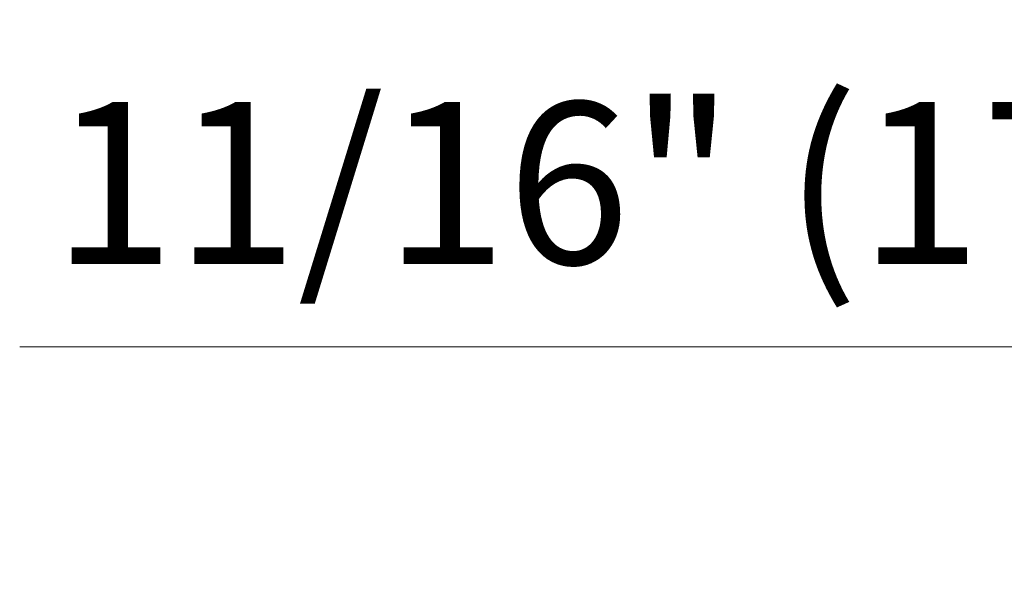
# Model space of a CAD drawing. Units: millimetres. Extents: x 9740 to 13890, y 44318 to 50168.
# Drawn here: x 11177 to 11359, y 47549 to 47654 of the extents above; entities that cross this region are included whole.
import ezdxf

# ---------------------------------------------------------------- set-up
doc = ezdxf.new("R2010")
doc.units = ezdxf.units.MM
doc.header["$PDMODE"] = 35
doc.layers.get('Defpoints').update_dxf_attribs({"color": 9, "lineweight": 18})
doc.layers.add('11111尺寸标注', color=3, linetype='Continuous', lineweight=5)
doc.styles.add('Arial', font='arial.ttf')
doc.styles.add('TT宋体', font='arial.ttf')
doc.dimstyles.new('新标注1比10', dxfattribs={"dimscale": 12, "dimtxt": 2.5, "dimasz": 1.8, "dimexe": 1, "dimexo": 1, "dimgap": 1, "dimtad": 1, "dimdec": 0, "dimdsep": 46, "dimtxsty": 'TT宋体', "dimcen": 1, "dimclrd": 256, "dimclre": 256, "dimclrt": 3, "dimadec": 0, "dimazin": 0, "dimtfac": 1, "dimtdec": 0, "dimtmove": 0, "dimatfit": 3, "dimfxl": 1, "dimtolj": 1, "dimarcsym": 0})

# ---------------------------------------------------------------- blocks, each defined once
blk = doc.blocks.new('*D12')
at = {"layer": '11111尺寸标注', "lineweight": -2}
for p, q in [((11431.97, 47641.65), (11431.97, 47581.06)), ((11448.97, 47641.65), (11448.97, 47581.06))]:
    blk.add_line(p, q, dxfattribs=at)
at = {"layer": '11111尺寸标注', "lineweight": 5}
for p, q in [((11410.37, 47593.06), (11176.92, 47593.06)), ((11431.97, 47593.06), (11448.97, 47593.06)), ((11470.57, 47593.06), (11492.17, 47593.06))]:
    blk.add_line(p, q, dxfattribs=at)
at = {"layer": '11111尺寸标注', "ltscale": 40}
for points in [[(11410.37, 47589.46), (11410.37, 47596.66), (11431.97, 47593.06)], [(11470.57, 47596.66), (11470.57, 47589.46), (11448.97, 47593.06)]]:
    blk.add_solid(points, dxfattribs=at)
at = {"layer": 'Defpoints', "color": 0}
for p in [(11431.97, 47653.65), (11448.97, 47653.65), (11448.97, 47593.06)]:
    blk.add_point(p, dxfattribs=at)
at = {"layer": '11111尺寸标注', "color": 3, "lineweight": 5, "ltscale": 40, "insert": (11182.92, 47638.39), "char_height": 30, "attachment_point": 1, "style": 'Arial'}
blk.add_mtext('\\A1;11/16" (17)', dxfattribs=at)

msp = doc.modelspace()

# ---------------------------------------------------------------- dimensions: what is measured, and where the dimension line sits
at = {"layer": '11111尺寸标注', "lineweight": 5}
dim = msp.add_linear_dim(base=(11448.97, 47593.06), p1=(11431.97, 47653.65), p2=(11448.97, 47653.65), text='11/16" (17)', dimstyle='新标注1比10', override={"dimgap": 0.5, "dimtxsty": 'Arial', "dimlwd": 5}, dxfattribs=at)
dim.commit()
dim.dimension.update_dxf_attribs({"geometry": '*D12', "text_midpoint": (11282.85, 47593.06), "dimtype": 160})

doc.saveas('drawing.dxf')
